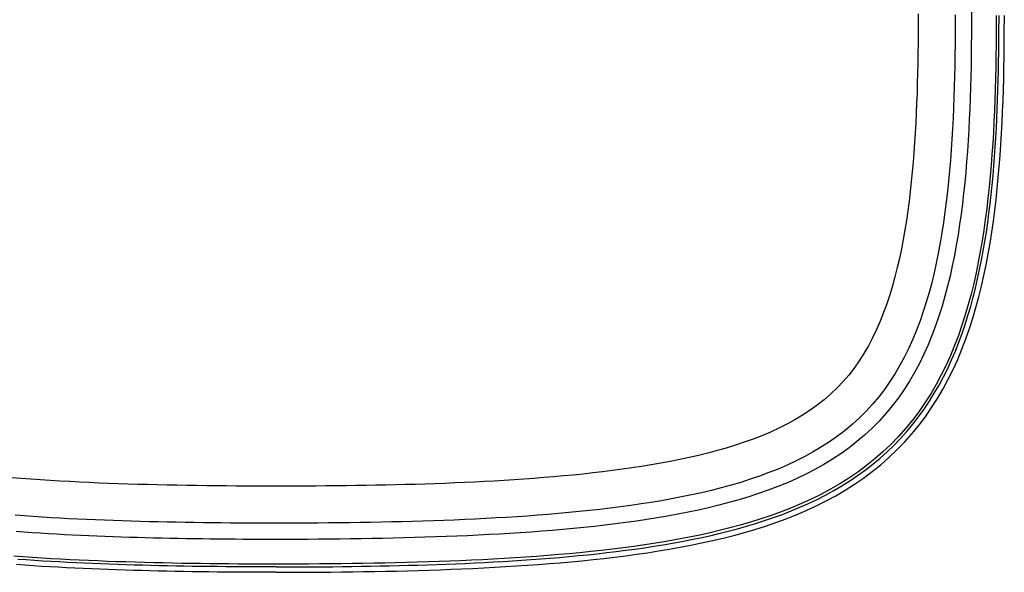
# Model space of a CAD drawing. Extents: x 1089 to 2289, y 543 to 1153.
# Drawn here: x 1635 to 1643, y 709 to 714 of the extents above; entities that cross this region are included whole.
import ezdxf

# ---------------------------------------------------------------- set-up
doc = ezdxf.new("R2010")
doc.units = 0
doc.layers.get('0').update_dxf_attribs({"linetype": 'CONTINUOUS'})

msp = doc.modelspace()

# ---------------------------------------------------------------- linework, layer by layer
at = {"linetype": 'CONTINUOUS'}
for p, q in [((1642.9682, 714.0216), (1642.9684, 713.921)), ((1642.5368, 714.0012), (1642.5369, 713.921)), ((1642.8368, 713.9944), (1642.8369, 713.921)), ((1643.1682, 713.9885), (1643.1684, 713.921)), ((1643.1911, 713.9887), (1643.1911, 713.921)), ((1643.2346, 713.9891), (1643.2348, 713.921)), ((1642.5369, 713.921), (1642.5368, 713.8407)), ((1642.8369, 713.921), (1642.8368, 713.8363)), ((1642.9684, 713.921), (1642.9682, 713.8351)), ((1643.1684, 713.921), (1643.1682, 713.8331)), ((1643.191, 713.8443), (1643.1911, 713.921)), ((1643.2346, 713.8323), (1643.2348, 713.921)), ((1642.5368, 713.8407), (1642.5363, 713.7604)), ((1642.8368, 713.8363), (1642.8362, 713.7516)), ((1642.9682, 713.8351), (1642.9677, 713.7492)), ((1643.1682, 713.8331), (1643.1676, 713.7451)), ((1643.1906, 713.7676), (1643.191, 713.8443)), ((1643.234, 713.7435), (1643.2346, 713.8323)), ((1642.5363, 713.7604), (1642.5354, 713.68)), ((1642.8362, 713.7516), (1642.8352, 713.6668)), ((1642.9677, 713.7492), (1642.9667, 713.6633)), ((1643.1676, 713.7451), (1643.1666, 713.6571)), ((1643.1898, 713.6908), (1643.1906, 713.7676)), ((1643.233, 713.6547), (1643.234, 713.7435)), ((1642.5354, 713.68), (1642.5343, 713.5997)), ((1642.8352, 713.6668), (1642.8339, 713.5819)), ((1642.9667, 713.6633), (1642.9654, 713.5773)), ((1643.1666, 713.6571), (1643.1652, 713.569)), ((1643.1888, 713.614), (1643.1898, 713.6908)), ((1643.2316, 713.5658), (1643.233, 713.6547)), ((1642.5343, 713.5997), (1642.5326, 713.5195)), ((1642.8339, 713.5819), (1642.8322, 713.497)), ((1642.9654, 713.5773), (1642.9635, 713.4913)), ((1643.1652, 713.569), (1643.1633, 713.4808)), ((1643.1874, 713.5372), (1643.1888, 713.614)), ((1643.2297, 713.4769), (1643.2316, 713.5658)), ((1642.5326, 713.5195), (1642.5307, 713.4392)), ((1642.8322, 713.497), (1642.8299, 713.4119)), ((1642.9635, 713.4913), (1642.9613, 713.4053)), ((1643.1633, 713.4808), (1643.161, 713.3927)), ((1643.1856, 713.4604), (1643.1874, 713.5372)), ((1643.2273, 713.388), (1643.2297, 713.4769)), ((1642.5307, 713.4392), (1642.5282, 713.3591)), ((1642.8299, 713.4119), (1642.8272, 713.3269)), ((1642.9613, 713.4053), (1642.9585, 713.3193)), ((1643.161, 713.3927), (1643.158, 713.3044)), ((1643.181, 713.3066), (1643.1835, 713.3835)), ((1643.1835, 713.3835), (1643.1856, 713.4604)), ((1643.2244, 713.299), (1643.2273, 713.388)), ((1642.5282, 713.3591), (1642.5253, 713.279)), ((1642.8272, 713.3269), (1642.8239, 713.2417)), ((1642.9585, 713.3193), (1642.9552, 713.2333)), ((1643.158, 713.3044), (1643.1546, 713.2162)), ((1643.1781, 713.2296), (1643.181, 713.3066)), ((1642.5253, 713.279), (1642.5219, 713.199)), ((1642.8239, 713.2417), (1642.8202, 713.1566)), ((1642.9552, 713.2333), (1642.9514, 713.1474)), ((1643.1747, 713.1527), (1643.1781, 713.2296)), ((1643.2209, 713.21), (1643.2244, 713.299)), ((1642.5219, 713.199), (1642.518, 713.119)), ((1642.8202, 713.1566), (1642.8158, 713.0714)), ((1642.9514, 713.1474), (1642.9469, 713.0614)), ((1643.1546, 713.2162), (1643.1506, 713.1279)), ((1643.1709, 713.0758), (1643.1747, 713.1527)), ((1643.2169, 713.1209), (1643.2209, 713.21)), ((1642.518, 713.119), (1642.5135, 713.0392)), ((1642.8158, 713.0714), (1642.8108, 712.9863)), ((1643.1506, 713.1279), (1643.146, 713.0397)), ((1643.1665, 712.9989), (1643.1709, 713.0758)), ((1643.2122, 713.0319), (1643.2169, 713.1209)), ((1642.5135, 713.0392), (1642.5085, 712.9595)), ((1642.8108, 712.9863), (1642.8051, 712.9012)), ((1642.9469, 713.0614), (1642.9419, 712.9756)), ((1643.146, 713.0397), (1643.1406, 712.9514)), ((1643.1617, 712.9219), (1643.1665, 712.9989)), ((1643.2068, 712.9428), (1643.2122, 713.0319)), ((1642.5085, 712.9595), (1642.5028, 712.8799)), ((1642.9419, 712.9756), (1642.9361, 712.8898)), ((1643.1406, 712.9514), (1643.1347, 712.8632)), ((1643.1563, 712.8451), (1643.1617, 712.9219)), ((1643.2008, 712.8538), (1643.2068, 712.9428)), ((1642.5028, 712.8799), (1642.4965, 712.8004)), ((1642.8051, 712.9012), (1642.7987, 712.8163)), ((1642.9361, 712.8898), (1642.9296, 712.8042)), ((1643.1347, 712.8632), (1643.1279, 712.7751)), ((1643.1504, 712.7682), (1643.1563, 712.8451)), ((1643.1939, 712.7648), (1643.2008, 712.8538)), ((1642.4965, 712.8004), (1642.4895, 712.7211)), ((1642.7987, 712.8163), (1642.7916, 712.7314)), ((1642.9296, 712.8042), (1642.9224, 712.7187)), ((1643.1279, 712.7751), (1643.1204, 712.687)), ((1643.1438, 712.6914), (1643.1504, 712.7682)), ((1643.1862, 712.6759), (1643.1939, 712.7648)), ((1642.4895, 712.7211), (1642.4817, 712.642)), ((1642.7916, 712.7314), (1642.7837, 712.6468)), ((1642.9224, 712.7187), (1642.9145, 712.6334)), ((1643.1204, 712.687), (1643.112, 712.5991)), ((1643.1366, 712.6147), (1643.1438, 712.6914)), ((1643.1777, 712.5871), (1643.1862, 712.6759)), ((1642.4817, 712.642), (1642.4731, 712.5632)), ((1642.7837, 712.6468), (1642.7749, 712.5624)), ((1642.9145, 712.6334), (1642.9056, 712.5482)), ((1643.112, 712.5991), (1643.1027, 712.5112)), ((1643.1287, 712.5381), (1643.1366, 712.6147)), ((1643.1682, 712.4984), (1643.1777, 712.5871)), ((1642.4731, 712.5632), (1642.4637, 712.4846)), ((1642.7749, 712.5624), (1642.7652, 712.4783)), ((1642.9056, 712.5482), (1642.8958, 712.4633)), ((1643.1027, 712.5112), (1643.0924, 712.4236)), ((1643.1201, 712.4615), (1643.1287, 712.5381)), ((1642.4637, 712.4846), (1642.4533, 712.4063)), ((1642.7652, 712.4783), (1642.7545, 712.3945)), ((1642.8958, 712.4633), (1642.885, 712.3786)), ((1643.1107, 712.3851), (1643.1201, 712.4615)), ((1643.1578, 712.4098), (1643.1682, 712.4984)), ((1642.4533, 712.4063), (1642.442, 712.3283)), ((1642.7545, 712.3945), (1642.7428, 712.3111)), ((1642.885, 712.3786), (1642.8732, 712.2943)), ((1643.0924, 712.4236), (1643.0811, 712.3361)), ((1643.1005, 712.3088), (1643.1107, 712.3851)), ((1643.1463, 712.3213), (1643.1578, 712.4098)), ((1642.442, 712.3283), (1642.4297, 712.2508)), ((1642.7428, 712.3111), (1642.7299, 712.2282)), ((1642.8732, 712.2943), (1642.8603, 712.2103)), ((1643.0811, 712.3361), (1643.0686, 712.2489)), ((1643.0894, 712.2327), (1643.1005, 712.3088)), ((1643.1336, 712.2331), (1643.1463, 712.3213)), ((1642.4297, 712.2508), (1642.4163, 712.1737)), ((1642.7299, 712.2282), (1642.716, 712.1458)), ((1642.8603, 712.2103), (1642.8462, 712.1266)), ((1643.0686, 712.2489), (1643.055, 712.1619)), ((1643.0774, 712.1567), (1643.0894, 712.2327)), ((1643.1197, 712.1451), (1643.1336, 712.2331)), ((1642.4163, 712.1737), (1642.4016, 712.0971)), ((1642.716, 712.1458), (1642.7008, 712.0641)), ((1642.8462, 712.1266), (1642.8308, 712.0433)), ((1643.055, 712.1619), (1643.0401, 712.0753)), ((1643.0644, 712.081), (1643.0774, 712.1567)), ((1643.1045, 712.0573), (1643.1197, 712.1451)), ((1642.4016, 712.0971), (1642.3857, 712.0211)), ((1642.7008, 712.0641), (1642.6843, 711.9829)), ((1642.8308, 712.0433), (1642.814, 711.9604)), ((1643.0401, 712.0753), (1643.0239, 711.9889)), ((1643.0504, 712.0054), (1643.0644, 712.081)), ((1643.0879, 711.9698), (1643.1045, 712.0573)), ((1642.3857, 712.0211), (1642.3684, 711.9458)), ((1642.6843, 711.9829), (1642.6665, 711.9025)), ((1642.814, 711.9604), (1642.7957, 711.8779)), ((1643.0239, 711.9889), (1643.0062, 711.9029)), ((1643.0353, 711.9301), (1643.0504, 712.0054)), ((1643.0698, 711.8826), (1643.0879, 711.9698)), ((1642.3497, 711.8711), (1642.3294, 711.7972)), ((1642.3684, 711.9458), (1642.3497, 711.8711)), ((1642.6665, 711.9025), (1642.6471, 711.8229)), ((1642.7957, 711.8779), (1642.7759, 711.7959)), ((1643.0062, 711.9029), (1642.9869, 711.8173)), ((1643.0191, 711.8551), (1643.0353, 711.9301)), ((1643.0501, 711.7958), (1643.0698, 711.8826)), ((1642.3294, 711.7972), (1642.3075, 711.7242)), ((1642.6471, 711.8229), (1642.6261, 711.7441)), ((1642.7759, 711.7959), (1642.7544, 711.7145)), ((1642.9869, 711.8173), (1642.966, 711.7321)), ((1643.0015, 711.7803), (1643.0191, 711.8551)), ((1643.0288, 711.7093), (1643.0501, 711.7958)), ((1642.3075, 711.7242), (1642.2837, 711.6521)), ((1642.6261, 711.7441), (1642.6035, 711.6663)), ((1642.7544, 711.7145), (1642.7311, 711.6337)), ((1642.966, 711.7321), (1642.9433, 711.6475)), ((1642.9828, 711.7059), (1643.0015, 711.7803)), ((1643.0055, 711.6232), (1643.0288, 711.7093)), ((1642.2837, 711.6521), (1642.2581, 711.5813)), ((1642.6035, 711.6663), (1642.5792, 711.5896)), ((1642.7311, 711.6337), (1642.7059, 711.5537)), ((1642.9433, 711.6475), (1642.9187, 711.5634)), ((1642.9409, 711.5582), (1642.9625, 711.6318)), ((1642.9625, 711.6318), (1642.9828, 711.7059)), ((1642.2581, 711.5813), (1642.2306, 711.5118)), ((1642.5792, 711.5896), (1642.553, 711.5139)), ((1642.7059, 711.5537), (1642.6787, 711.4746)), ((1642.9187, 711.5634), (1642.8922, 711.48)), ((1642.9178, 711.4851), (1642.9409, 711.5582)), ((1642.9803, 711.5377), (1643.0055, 711.6232)), ((1642.2306, 711.5118), (1642.201, 711.4438)), ((1642.553, 711.5139), (1642.5249, 711.4393)), ((1642.6787, 711.4746), (1642.6493, 711.3965)), ((1642.8922, 711.48), (1642.8634, 711.3973)), ((1642.893, 711.4126), (1642.9178, 711.4851)), ((1642.953, 711.4527), (1642.9803, 711.5377)), ((1642.201, 711.4438), (1642.1692, 711.3775)), ((1642.5249, 711.4393), (1642.4947, 711.3661)), ((1642.6493, 711.3965), (1642.6178, 711.3196)), ((1642.8634, 711.3973), (1642.8324, 711.3156)), ((1642.8666, 711.3408), (1642.893, 711.4126)), ((1642.9235, 711.3685), (1642.953, 711.4527)), ((1642.1352, 711.313), (1642.0989, 711.2504)), ((1642.1692, 711.3775), (1642.1352, 711.313)), ((1642.4947, 711.3661), (1642.4622, 711.2942)), ((1642.6178, 711.3196), (1642.5839, 711.244)), ((1642.8324, 711.3156), (1642.799, 711.2347)), ((1642.8384, 711.2697), (1642.8666, 711.3408)), ((1642.8917, 711.2852), (1642.9235, 711.3685)), ((1642.0989, 711.2504), (1642.0602, 711.19)), ((1642.4622, 711.2942), (1642.4275, 711.2238)), ((1642.5839, 711.244), (1642.5477, 711.1699)), ((1642.799, 711.2347), (1642.7631, 711.1551)), ((1642.8084, 711.1994), (1642.8384, 711.2697)), ((1642.8575, 711.2028), (1642.8917, 711.2852)), ((1642.0602, 711.19), (1642.0191, 711.1318)), ((1642.3905, 711.155), (1642.3511, 711.088)), ((1642.4275, 711.2238), (1642.3905, 711.155)), ((1642.5477, 711.1699), (1642.5089, 711.0973)), ((1642.7631, 711.1551), (1642.7246, 711.0766)), ((1642.7764, 711.1299), (1642.8084, 711.1994)), ((1642.8208, 711.1217), (1642.8575, 711.2028)), ((1641.9755, 711.0758), (1641.9295, 711.0222)), ((1642.0191, 711.1318), (1641.9755, 711.0758)), ((1642.3511, 711.088), (1642.3092, 711.0228)), ((1642.5089, 711.0973), (1642.4677, 711.0265)), ((1642.7246, 711.0766), (1642.6834, 710.9996)), ((1642.7424, 711.0614), (1642.7764, 711.1299)), ((1642.7813, 711.0418), (1642.8208, 711.1217)), ((1641.9295, 711.0222), (1641.8809, 710.971)), ((1642.3092, 711.0228), (1642.2649, 710.9596)), ((1642.4677, 711.0265), (1642.4238, 710.9576)), ((1642.6834, 710.9996), (1642.6395, 710.9242)), ((1642.6682, 710.9277), (1642.7064, 710.994)), ((1642.7064, 710.994), (1642.7424, 711.0614)), ((1642.7392, 710.9633), (1642.7813, 711.0418)), ((1641.8298, 710.9221), (1641.7763, 710.8757)), ((1641.8809, 710.971), (1641.8298, 710.9221)), ((1642.2649, 710.9596), (1642.218, 710.8985)), ((1642.4238, 710.9576), (1642.3773, 710.8906)), ((1642.6395, 710.9242), (1642.5927, 710.8505)), ((1642.628, 710.8627), (1642.6682, 710.9277)), ((1642.6943, 710.8865), (1642.7392, 710.9633)), ((1641.7763, 710.8757), (1641.7204, 710.8316)), ((1642.1685, 710.8396), (1642.1165, 710.783)), ((1642.218, 710.8985), (1642.1685, 710.8396)), ((1642.3773, 710.8906), (1642.328, 710.8257)), ((1642.5927, 710.8505), (1642.5431, 710.7786)), ((1642.5855, 710.7991), (1642.628, 710.8627)), ((1642.6465, 710.8114), (1642.6943, 710.8865)), ((1641.6622, 710.7898), (1641.6018, 710.7503)), ((1641.7204, 710.8316), (1641.6622, 710.7898)), ((1642.1165, 710.783), (1642.0621, 710.7286)), ((1642.276, 710.7629), (1642.2213, 710.7025)), ((1642.328, 710.8257), (1642.276, 710.7629)), ((1642.5431, 710.7786), (1642.4906, 710.7089)), ((1642.5408, 710.737), (1642.5855, 710.7991)), ((1642.5958, 710.7383), (1642.6465, 710.8114)), ((1641.4751, 710.6779), (1641.4091, 710.6448)), ((1641.5394, 710.713), (1641.4751, 710.6779)), ((1641.6018, 710.7503), (1641.5394, 710.713)), ((1642.0052, 710.6767), (1641.9461, 710.6271)), ((1642.0621, 710.7286), (1642.0052, 710.6767)), ((1642.2213, 710.7025), (1642.1641, 710.6444)), ((1642.4906, 710.7089), (1642.4352, 710.6414)), ((1642.445, 710.6178), (1642.494, 710.6765)), ((1642.494, 710.6765), (1642.5408, 710.737)), ((1642.5423, 710.6672), (1642.5958, 710.7383)), ((1641.3415, 710.6137), (1641.2724, 710.5845)), ((1641.4091, 710.6448), (1641.3415, 710.6137)), ((1641.9461, 710.6271), (1641.8847, 710.5799)), ((1642.1641, 710.6444), (1642.1045, 710.589)), ((1642.4352, 710.6414), (1642.377, 710.5763)), ((1642.3939, 710.5608), (1642.445, 710.6178)), ((1642.4269, 710.5322), (1642.486, 710.5985)), ((1642.486, 710.5985), (1642.5423, 710.6672)), ((1641.1305, 710.5314), (1641.0581, 710.5072)), ((1641.202, 710.5571), (1641.1305, 710.5314)), ((1641.2724, 710.5845), (1641.202, 710.5571)), ((1641.8212, 710.5352), (1641.7557, 710.4928)), ((1641.8847, 710.5799), (1641.8212, 710.5352)), ((1642.0425, 710.5361), (1641.9784, 710.4858)), ((1642.1045, 710.589), (1642.0425, 710.5361)), ((1642.3162, 710.5136), (1642.2528, 710.4536)), ((1642.377, 710.5763), (1642.3162, 710.5136)), ((1642.3408, 710.5058), (1642.3939, 710.5608)), ((1642.3652, 710.4685), (1642.4269, 710.5322)), ((1640.8358, 710.4436), (1640.7604, 710.4249)), ((1640.9106, 710.4634), (1640.8358, 710.4436)), ((1640.9847, 710.4846), (1640.9106, 710.4634)), ((1641.0581, 710.5072), (1640.9847, 710.4846)), ((1641.6885, 710.4527), (1641.6196, 710.415)), ((1641.7557, 710.4928), (1641.6885, 710.4527)), ((1641.9121, 710.4381), (1641.8439, 710.3929)), ((1641.9784, 710.4858), (1641.9121, 710.4381)), ((1642.2528, 710.4536), (1642.187, 710.3962)), ((1642.2288, 710.4017), (1642.2858, 710.4527)), ((1642.2858, 710.4527), (1642.3408, 710.5058)), ((1642.301, 710.4074), (1642.3652, 710.4685)), ((1640.4538, 710.3613), (1640.3762, 710.3478)), ((1640.5311, 710.3757), (1640.4538, 710.3613)), ((1640.6079, 710.3911), (1640.5311, 710.3757)), ((1640.6844, 710.4075), (1640.6079, 710.3911)), ((1640.7604, 710.4249), (1640.6844, 710.4075)), ((1641.5492, 710.3794), (1641.4773, 710.3459)), ((1641.6196, 710.415), (1641.5492, 710.3794)), ((1641.8439, 710.3929), (1641.7739, 710.3502)), ((1642.187, 710.3962), (1642.1189, 710.3416)), ((1642.1702, 710.3528), (1642.2288, 710.4017)), ((1642.2343, 710.3491), (1642.301, 710.4074)), ((1639.8255, 710.2738), (1639.7461, 710.2657)), ((1639.9049, 710.2825), (1639.8255, 710.2738)), ((1639.984, 710.2917), (1639.9049, 710.2825)), ((1640.063, 710.3015), (1639.984, 710.2917)), ((1640.1416, 710.312), (1640.063, 710.3015)), ((1640.2201, 710.3232), (1640.1416, 710.312)), ((1640.2983, 710.3351), (1640.2201, 710.3232)), ((1640.3762, 710.3478), (1640.2983, 710.3351)), ((1641.33, 710.2848), (1641.2546, 710.257)), ((1641.4042, 710.3144), (1641.33, 710.2848)), ((1641.4773, 710.3459), (1641.4042, 710.3144)), ((1641.7024, 710.31), (1641.6292, 710.2722)), ((1641.7739, 710.3502), (1641.7024, 710.31)), ((1642.0487, 710.2897), (1641.9765, 710.2405)), ((1642.0479, 710.2612), (1642.1098, 710.306)), ((1642.1189, 710.3416), (1642.0487, 710.2897)), ((1642.0944, 710.2406), (1642.1654, 710.2934)), ((1642.1098, 710.306), (1642.1702, 710.3528)), ((1642.1654, 710.2934), (1642.2343, 710.3491)), ((1635.2766, 710.2365), (1635.1978, 710.2425)), ((1635.3555, 710.2309), (1635.2766, 710.2365)), ((1635.4343, 710.2256), (1635.3555, 710.2309)), ((1635.513, 710.2207), (1635.4343, 710.2256)), ((1635.5917, 710.2161), (1635.513, 710.2207)), ((1635.6704, 710.2119), (1635.5917, 710.2161)), ((1635.749, 710.208), (1635.6704, 710.2119)), ((1635.8277, 710.2043), (1635.749, 710.208)), ((1635.9063, 710.201), (1635.8277, 710.2043)), ((1635.9849, 710.1978), (1635.9063, 710.201)), ((1636.0637, 710.195), (1635.9849, 710.1978)), ((1636.1424, 710.1923), (1636.0637, 710.195)), ((1638.6268, 710.1953), (1638.5468, 710.1926)), ((1638.7068, 710.1982), (1638.6268, 710.1953)), ((1638.7868, 710.2014), (1638.7068, 710.1982)), ((1638.8668, 710.2049), (1638.7868, 710.2014)), ((1638.9469, 710.2087), (1638.8668, 710.2049)), ((1639.0269, 710.2127), (1638.9469, 710.2087)), ((1639.1069, 710.2171), (1639.0269, 710.2127)), ((1639.1869, 710.2218), (1639.1069, 710.2171)), ((1639.2669, 710.2269), (1639.1869, 710.2218)), ((1639.3469, 710.2323), (1639.2669, 710.2269)), ((1639.4268, 710.2381), (1639.3469, 710.2323)), ((1639.5067, 710.2443), (1639.4268, 710.2381)), ((1639.5866, 710.251), (1639.5067, 710.2443)), ((1639.6663, 710.2581), (1639.5866, 710.251)), ((1639.7461, 710.2657), (1639.6663, 710.2581)), ((1641.101, 710.2064), (1641.0229, 710.1834)), ((1641.1783, 710.2309), (1641.101, 710.2064)), ((1641.2546, 710.257), (1641.1783, 710.2309)), ((1641.4791, 710.2032), (1641.4023, 710.1718)), ((1641.5548, 710.2366), (1641.4791, 710.2032)), ((1641.6292, 710.2722), (1641.5548, 710.2366)), ((1641.9025, 710.1941), (1641.827, 710.1503)), ((1641.9765, 710.2405), (1641.9025, 710.1941)), ((1641.9199, 710.178), (1641.9846, 710.2186)), ((1641.9846, 710.2186), (1642.0479, 710.2612)), ((1642.0213, 710.1905), (1642.0944, 710.2406)), ((1636.2213, 710.1899), (1636.1424, 710.1923)), ((1636.3003, 710.1877), (1636.2213, 710.1899)), ((1636.3794, 710.1857), (1636.3003, 710.1877)), ((1636.4586, 710.1839), (1636.3794, 710.1857)), ((1636.5379, 710.1823), (1636.4586, 710.1839)), ((1636.6175, 710.1809), (1636.5379, 710.1823)), ((1636.6972, 710.1796), (1636.6175, 710.1809)), ((1636.7771, 710.1786), (1636.6972, 710.1796)), ((1636.8571, 710.1776), (1636.7771, 710.1786)), ((1636.9375, 710.1769), (1636.8571, 710.1776)), ((1637.0178, 710.1762), (1636.9375, 710.1769)), ((1637.0985, 710.1758), (1637.0178, 710.1762)), ((1637.1792, 710.1754), (1637.0985, 710.1758)), ((1637.2601, 710.1752), (1637.1792, 710.1754)), ((1637.3411, 710.1752), (1637.2601, 710.1752)), ((1637.4218, 710.1752), (1637.3411, 710.1752)), ((1637.5026, 710.1754), (1637.4218, 710.1752)), ((1637.5833, 710.1758), (1637.5026, 710.1754)), ((1637.6639, 710.1762), (1637.5833, 710.1758)), ((1637.7445, 710.1769), (1637.6639, 710.1762)), ((1637.8249, 710.1776), (1637.7445, 710.1769)), ((1637.9054, 710.1786), (1637.8249, 710.1776)), ((1637.9857, 710.1797), (1637.9054, 710.1786)), ((1638.066, 710.1809), (1637.9857, 710.1797)), ((1638.1463, 710.1824), (1638.066, 710.1809)), ((1638.2265, 710.184), (1638.1463, 710.1824)), ((1638.3066, 710.1858), (1638.2265, 710.184)), ((1638.3867, 710.1879), (1638.3066, 710.1858)), ((1638.4668, 710.1901), (1638.3867, 710.1879)), ((1638.5468, 710.1926), (1638.4668, 710.1901)), ((1640.7844, 710.1225), (1640.7038, 710.1047)), ((1640.8645, 710.1415), (1640.7844, 710.1225)), ((1640.9441, 710.1618), (1640.8645, 710.1415)), ((1641.0229, 710.1834), (1640.9441, 710.1618)), ((1641.2458, 710.1147), (1641.1663, 710.0889)), ((1641.3245, 710.1424), (1641.2458, 710.1147)), ((1641.4023, 710.1718), (1641.3245, 710.1424)), ((1641.827, 710.1503), (1641.75, 710.1091)), ((1641.787, 710.1028), (1641.854, 710.1394)), ((1641.854, 710.1394), (1641.9199, 710.178)), ((1641.87, 710.0983), (1641.9465, 710.1431)), ((1641.9465, 710.1431), (1642.0213, 710.1905)), ((1640.3771, 710.0439), (1640.2946, 710.031)), ((1640.4594, 710.0577), (1640.3771, 710.0439)), ((1640.5413, 710.0724), (1640.4594, 710.0577)), ((1640.6228, 710.088), (1640.5413, 710.0724)), ((1640.7038, 710.1047), (1640.6228, 710.088)), ((1641.0052, 710.0419), (1640.9237, 710.0206)), ((1641.0861, 710.0646), (1641.0052, 710.0419)), ((1641.1663, 710.0889), (1641.0861, 710.0646)), ((1641.5802, 710.0042), (1641.65, 710.0352)), ((1641.6717, 710.0705), (1641.5921, 710.0342)), ((1641.65, 710.0352), (1641.719, 710.0681)), ((1641.75, 710.1091), (1641.6717, 710.0705)), ((1641.7127, 710.0165), (1641.792, 710.0561)), ((1641.719, 710.0681), (1641.787, 710.1028)), ((1641.792, 710.0561), (1641.87, 710.0983)), ((1639.7113, 709.961), (1639.6273, 709.9534)), ((1639.7951, 709.9691), (1639.7113, 709.961)), ((1639.8787, 709.9778), (1639.7951, 709.9691)), ((1639.9622, 709.9871), (1639.8787, 709.9778)), ((1640.0456, 709.997), (1639.9622, 709.9871)), ((1640.1288, 710.0076), (1640.0456, 709.997)), ((1640.2118, 710.019), (1640.1288, 710.0076)), ((1640.2946, 710.031), (1640.2118, 710.019)), ((1640.6762, 709.9645), (1640.5929, 709.9482)), ((1640.7592, 709.982), (1640.6762, 709.9645)), ((1640.8417, 710.0007), (1640.7592, 709.982)), ((1640.9237, 710.0206), (1640.8417, 710.0007)), ((1641.4301, 709.9682), (1641.3478, 709.9383)), ((1641.5116, 710.0001), (1641.4301, 709.9682)), ((1641.4384, 709.947), (1641.5097, 709.9748)), ((1641.5097, 709.9748), (1641.5802, 710.0042)), ((1641.5921, 710.0342), (1641.5116, 710.0001)), ((1641.5505, 709.9443), (1641.6321, 709.9792)), ((1641.6321, 709.9792), (1641.7127, 710.0165)), ((1635.3028, 709.9339), (1635.2305, 709.9392)), ((1635.375, 709.9289), (1635.3028, 709.9339)), ((1635.4472, 709.9242), (1635.375, 709.9289)), ((1635.5193, 709.9198), (1635.4472, 709.9242)), ((1635.5915, 709.9158), (1635.5193, 709.9198)), ((1635.6635, 709.9119), (1635.5915, 709.9158)), ((1635.7356, 709.9083), (1635.6635, 709.9119)), ((1635.8076, 709.905), (1635.7356, 709.9083)), ((1635.8798, 709.9018), (1635.8076, 709.905)), ((1635.9519, 709.8989), (1635.8798, 709.9018)), ((1636.024, 709.8962), (1635.9519, 709.8989)), ((1636.0962, 709.8937), (1636.024, 709.8962)), ((1636.1684, 709.8914), (1636.0962, 709.8937)), ((1636.2407, 709.8893), (1636.1684, 709.8914)), ((1636.3131, 709.8873), (1636.2407, 709.8893)), ((1636.3856, 709.8855), (1636.3131, 709.8873)), ((1636.4583, 709.8839), (1636.3856, 709.8855)), ((1636.531, 709.8824), (1636.4583, 709.8839)), ((1636.6039, 709.8811), (1636.531, 709.8824)), ((1636.677, 709.88), (1636.6039, 709.8811)), ((1636.7501, 709.8789), (1636.677, 709.88)), ((1636.8235, 709.878), (1636.7501, 709.8789)), ((1636.897, 709.8773), (1636.8235, 709.878)), ((1636.9707, 709.8766), (1636.897, 709.8773)), ((1637.0445, 709.8761), (1636.9707, 709.8766)), ((1637.1184, 709.8757), (1637.0445, 709.8761)), ((1637.1925, 709.8754), (1637.1184, 709.8757)), ((1637.2667, 709.8753), (1637.1925, 709.8754)), ((1637.5111, 709.8755), (1637.4261, 709.8753)), ((1637.5961, 709.8759), (1637.5111, 709.8755)), ((1637.6811, 709.8764), (1637.5961, 709.8759)), ((1637.766, 709.8771), (1637.6811, 709.8764)), ((1637.8509, 709.8779), (1637.766, 709.8771)), ((1637.9358, 709.879), (1637.8509, 709.8779)), ((1638.0206, 709.8802), (1637.9358, 709.879)), ((1638.1054, 709.8816), (1638.0206, 709.8802)), ((1638.1903, 709.8832), (1638.1054, 709.8816)), ((1638.275, 709.8851), (1638.1903, 709.8832)), ((1638.3598, 709.8871), (1638.275, 709.8851)), ((1638.4445, 709.8894), (1638.3598, 709.8871)), ((1638.5293, 709.8919), (1638.4445, 709.8894)), ((1638.614, 709.8947), (1638.5293, 709.8919)), ((1638.6986, 709.8978), (1638.614, 709.8947)), ((1638.7833, 709.9011), (1638.6986, 709.8978)), ((1638.868, 709.9047), (1638.7833, 709.9011)), ((1638.9526, 709.9086), (1638.868, 709.9047)), ((1639.0372, 709.9129), (1638.9526, 709.9086)), ((1639.1217, 709.9175), (1639.0372, 709.9129)), ((1639.2062, 709.9225), (1639.1217, 709.9175)), ((1639.2906, 709.9278), (1639.2062, 709.9225)), ((1639.375, 709.9336), (1639.2906, 709.9278)), ((1639.4592, 709.9397), (1639.375, 709.9336)), ((1639.5433, 709.9463), (1639.4592, 709.9397)), ((1639.6273, 709.9534), (1639.5433, 709.9463)), ((1640.1722, 709.8807), (1640.0874, 709.8697)), ((1640.2568, 709.8925), (1640.1722, 709.8807)), ((1640.3412, 709.9051), (1640.2568, 709.8925)), ((1640.4254, 709.9185), (1640.3412, 709.9051)), ((1640.5093, 709.9328), (1640.4254, 709.9185)), ((1640.5929, 709.9482), (1640.5093, 709.9328)), ((1641.1814, 709.8842), (1641.0973, 709.8598)), ((1641.2649, 709.9104), (1641.1814, 709.8842)), ((1641.2213, 709.8727), (1641.2942, 709.8961)), ((1641.3478, 709.9383), (1641.2649, 709.9104)), ((1641.2942, 709.8961), (1641.3666, 709.9208)), ((1641.3007, 709.8523), (1641.3847, 709.881)), ((1641.3666, 709.9208), (1641.4384, 709.947)), ((1641.3847, 709.881), (1641.468, 709.9116)), ((1641.468, 709.9116), (1641.5505, 709.9443)), ((1635.3018, 709.8021), (1635.2364, 709.8069)), ((1635.3671, 709.7977), (1635.3018, 709.8021)), ((1635.4325, 709.7934), (1635.3671, 709.7977)), ((1637.3411, 709.8752), (1637.2667, 709.8753)), ((1637.4261, 709.8753), (1637.3411, 709.8752)), ((1639.3191, 709.7979), (1639.2334, 709.7924)), ((1639.4048, 709.8039), (1639.3191, 709.7979)), ((1639.4905, 709.8102), (1639.4048, 709.8039)), ((1639.5761, 709.8171), (1639.4905, 709.8102)), ((1639.6615, 709.8245), (1639.5761, 709.8171)), ((1639.7469, 709.8323), (1639.6615, 709.8245)), ((1639.8322, 709.8407), (1639.7469, 709.8323)), ((1639.9174, 709.8498), (1639.8322, 709.8407)), ((1640.0025, 709.8594), (1639.9174, 709.8498)), ((1640.0874, 709.8697), (1640.0025, 709.8594)), ((1640.8426, 709.7956), (1640.7569, 709.777)), ((1640.9279, 709.8156), (1640.8426, 709.7956)), ((1640.9253, 709.7917), (1640.9998, 709.8102)), ((1641.0128, 709.837), (1640.9279, 709.8156)), ((1640.9998, 709.8102), (1641.0741, 709.8299)), ((1641.0973, 709.8598), (1641.0128, 709.837)), ((1641.0449, 709.7768), (1641.1307, 709.8003)), ((1641.0741, 709.8299), (1641.1479, 709.8507)), ((1641.1307, 709.8003), (1641.216, 709.8254)), ((1641.1479, 709.8507), (1641.2213, 709.8727)), ((1641.216, 709.8254), (1641.3007, 709.8523)), ((1635.4979, 709.7894), (1635.4325, 709.7934)), ((1635.5633, 709.7857), (1635.4979, 709.7894)), ((1635.6287, 709.7821), (1635.5633, 709.7857)), ((1635.6942, 709.7788), (1635.6287, 709.7821)), ((1635.7596, 709.7756), (1635.6942, 709.7788)), ((1635.8251, 709.7726), (1635.7596, 709.7756)), ((1635.8906, 709.7699), (1635.8251, 709.7726)), ((1635.9561, 709.7672), (1635.8906, 709.7699)), ((1636.0216, 709.7648), (1635.9561, 709.7672)), ((1636.0872, 709.7625), (1636.0216, 709.7648)), ((1636.1527, 709.7604), (1636.0872, 709.7625)), ((1636.2184, 709.7584), (1636.1527, 709.7604)), ((1636.284, 709.7566), (1636.2184, 709.7584)), ((1636.3498, 709.7549), (1636.284, 709.7566)), ((1636.4155, 709.7534), (1636.3498, 709.7549)), ((1636.4813, 709.752), (1636.4155, 709.7534)), ((1636.5471, 709.7507), (1636.4813, 709.752)), ((1636.613, 709.7495), (1636.5471, 709.7507)), ((1636.6789, 709.7484), (1636.613, 709.7495)), ((1636.7449, 709.7475), (1636.6789, 709.7484)), ((1636.8109, 709.7467), (1636.7449, 709.7475)), ((1636.877, 709.746), (1636.8109, 709.7467)), ((1636.9432, 709.7453), (1636.877, 709.746)), ((1637.0094, 709.7448), (1636.9432, 709.7453)), ((1637.0756, 709.7444), (1637.0094, 709.7448)), ((1637.1419, 709.7441), (1637.0756, 709.7444)), ((1637.2083, 709.7439), (1637.1419, 709.7441)), ((1637.2747, 709.7438), (1637.2083, 709.7439)), ((1637.3411, 709.7437), (1637.2747, 709.7438)), ((1637.4272, 709.7438), (1637.3411, 709.7437)), ((1637.5133, 709.744), (1637.4272, 709.7438)), ((1637.5994, 709.7444), (1637.5133, 709.744)), ((1637.6855, 709.7449), (1637.5994, 709.7444)), ((1637.7716, 709.7456), (1637.6855, 709.7449)), ((1637.8576, 709.7465), (1637.7716, 709.7456)), ((1637.9437, 709.7476), (1637.8576, 709.7465)), ((1638.0297, 709.7489), (1637.9437, 709.7476)), ((1638.1158, 709.7503), (1638.0297, 709.7489)), ((1638.2019, 709.752), (1638.1158, 709.7503)), ((1638.2879, 709.7539), (1638.2019, 709.752)), ((1638.3739, 709.756), (1638.2879, 709.7539)), ((1638.46, 709.7583), (1638.3739, 709.756)), ((1638.546, 709.7609), (1638.46, 709.7583)), ((1638.632, 709.7638), (1638.546, 709.7609)), ((1638.718, 709.7669), (1638.632, 709.7638)), ((1638.8039, 709.7704), (1638.718, 709.7669)), ((1638.8899, 709.7741), (1638.8039, 709.7704)), ((1638.9758, 709.7782), (1638.8899, 709.7741)), ((1639.0617, 709.7825), (1638.9758, 709.7782)), ((1639.1475, 709.7873), (1639.0617, 709.7825)), ((1639.2334, 709.7924), (1639.1475, 709.7873)), ((1640.4981, 709.7279), (1640.4113, 709.7136)), ((1640.5846, 709.7432), (1640.4981, 709.7279)), ((1640.549, 709.7137), (1640.6246, 709.7275)), ((1640.6709, 709.7595), (1640.5846, 709.7432)), ((1640.6246, 709.7275), (1640.7001, 709.7422)), ((1640.7569, 709.777), (1640.6709, 709.7595)), ((1640.7001, 709.7422), (1640.7754, 709.7577)), ((1640.7754, 709.7577), (1640.8505, 709.7742)), ((1640.7849, 709.7152), (1640.8719, 709.7343)), ((1640.8505, 709.7742), (1640.9253, 709.7917)), ((1640.8719, 709.7343), (1640.9586, 709.7549)), ((1640.9586, 709.7549), (1641.0449, 709.7768)), ((1639.8004, 709.6366), (1639.7127, 709.6283)), ((1639.8879, 709.6455), (1639.8004, 709.6366)), ((1639.9754, 709.655), (1639.8879, 709.6455)), ((1639.9406, 709.6282), (1640.0169, 709.6368)), ((1640.0628, 709.6652), (1639.9754, 709.655)), ((1640.0169, 709.6368), (1640.0931, 709.646)), ((1640.1501, 709.6761), (1640.0628, 709.6652)), ((1640.0931, 709.646), (1640.1693, 709.6557)), ((1640.2373, 709.6878), (1640.1501, 709.6761)), ((1640.1693, 709.6557), (1640.2453, 709.666)), ((1640.3244, 709.7003), (1640.2373, 709.6878)), ((1640.2453, 709.666), (1640.3214, 709.6769)), ((1640.2587, 709.6238), (1640.3467, 709.6365)), ((1640.3214, 709.6769), (1640.3973, 709.6884)), ((1640.4113, 709.7136), (1640.3244, 709.7003)), ((1640.3467, 709.6365), (1640.4347, 709.6502)), ((1640.3973, 709.6884), (1640.4732, 709.7007)), ((1640.4347, 709.6502), (1640.5225, 709.6648)), ((1640.4732, 709.7007), (1640.549, 709.7137)), ((1640.5225, 709.6648), (1640.6101, 709.6805)), ((1640.6101, 709.6805), (1640.6977, 709.6972)), ((1640.6977, 709.6972), (1640.7849, 709.7152)), ((1635.2939, 709.6022), (1635.2182, 709.6077)), ((1635.3185, 709.5777), (1635.2513, 709.5824)), ((1635.3697, 709.5971), (1635.2939, 709.6022)), ((1635.3857, 709.5732), (1635.3185, 709.5777)), ((1635.4453, 709.5923), (1635.3697, 709.5971)), ((1635.4529, 709.569), (1635.3857, 709.5732)), ((1635.521, 709.5878), (1635.4453, 709.5923)), ((1635.5201, 709.565), (1635.4529, 709.569)), ((1635.5872, 709.5612), (1635.5201, 709.565)), ((1635.5966, 709.5835), (1635.521, 709.5878)), ((1635.6544, 709.5577), (1635.5872, 709.5612)), ((1635.6722, 709.5796), (1635.5966, 709.5835)), ((1635.7216, 709.5544), (1635.6544, 709.5577)), ((1635.7478, 709.5759), (1635.6722, 709.5796)), ((1635.8233, 709.5725), (1635.7478, 709.5759)), ((1635.8988, 709.5693), (1635.8233, 709.5725)), ((1635.9743, 709.5664), (1635.8988, 709.5693)), ((1636.0498, 709.5637), (1635.9743, 709.5664)), ((1636.1252, 709.5612), (1636.0498, 709.5637)), ((1636.2007, 709.5588), (1636.1252, 709.5612)), ((1636.2762, 709.5567), (1636.2007, 709.5588)), ((1636.3517, 709.5548), (1636.2762, 709.5567)), ((1638.4834, 709.5589), (1638.3955, 709.5565)), ((1638.5712, 709.5617), (1638.4834, 709.5589)), ((1638.6591, 709.5647), (1638.5712, 709.5617)), ((1638.7469, 709.5679), (1638.6591, 709.5647)), ((1638.8348, 709.5715), (1638.7469, 709.5679)), ((1638.9226, 709.5754), (1638.8348, 709.5715)), ((1639.0105, 709.5796), (1638.9226, 709.5754)), ((1638.9473, 709.5537), (1639.0238, 709.5575)), ((1639.0984, 709.5842), (1639.0105, 709.5796)), ((1639.0238, 709.5575), (1639.1001, 709.5615)), ((1639.1862, 709.5892), (1639.0984, 709.5842)), ((1639.1001, 709.5615), (1639.1765, 709.5658)), ((1639.1765, 709.5658), (1639.253, 709.5704)), ((1639.274, 709.5946), (1639.1862, 709.5892)), ((1639.253, 709.5704), (1639.3294, 709.5754)), ((1639.3618, 709.6004), (1639.274, 709.5946)), ((1639.3294, 709.5754), (1639.4058, 709.5806)), ((1639.4496, 709.6066), (1639.3618, 709.6004)), ((1639.4058, 709.5806), (1639.4823, 709.5862)), ((1639.5373, 709.6133), (1639.4496, 709.6066)), ((1639.4823, 709.5862), (1639.5587, 709.5922)), ((1639.6251, 709.6205), (1639.5373, 709.6133)), ((1639.5587, 709.5922), (1639.6352, 709.5985)), ((1639.7127, 709.6283), (1639.6251, 709.6205)), ((1639.6352, 709.5985), (1639.7116, 709.6053)), ((1639.6407, 709.5552), (1639.7291, 709.5631)), ((1639.7116, 709.6053), (1639.788, 709.6125)), ((1639.7291, 709.5631), (1639.8175, 709.5716)), ((1639.788, 709.6125), (1639.8643, 709.6201)), ((1639.8175, 709.5716), (1639.9059, 709.5806)), ((1639.8643, 709.6201), (1639.9406, 709.6282)), ((1639.9059, 709.5806), (1639.9942, 709.5903)), ((1639.9942, 709.5903), (1640.0825, 709.6007)), ((1640.0825, 709.6007), (1640.1706, 709.6118)), ((1640.1706, 709.6118), (1640.2587, 709.6238)), ((1635.3073, 709.5347), (1635.2397, 709.5395)), ((1635.375, 709.5302), (1635.3073, 709.5347)), ((1635.4425, 709.5259), (1635.375, 709.5302)), ((1635.5101, 709.5219), (1635.4425, 709.5259)), ((1635.5777, 709.5181), (1635.5101, 709.5219)), ((1635.6452, 709.5145), (1635.5777, 709.5181)), ((1635.7128, 709.5111), (1635.6452, 709.5145)), ((1635.7803, 709.508), (1635.7128, 709.5111)), ((1635.7888, 709.5513), (1635.7216, 709.5544)), ((1635.8479, 709.505), (1635.7803, 709.508)), ((1635.856, 709.5483), (1635.7888, 709.5513)), ((1635.9154, 709.5022), (1635.8479, 709.505)), ((1635.9231, 709.5456), (1635.856, 709.5483)), ((1635.983, 709.4996), (1635.9154, 709.5022)), ((1635.9903, 709.543), (1635.9231, 709.5456)), ((1636.0506, 709.4972), (1635.983, 709.4996)), ((1636.0575, 709.5406), (1635.9903, 709.543)), ((1636.1182, 709.495), (1636.0506, 709.4972)), ((1636.1248, 709.5384), (1636.0575, 709.5406)), ((1636.1858, 709.4929), (1636.1182, 709.495)), ((1636.192, 709.5363), (1636.1248, 709.5384)), ((1636.2534, 709.491), (1636.1858, 709.4929)), ((1636.2592, 709.5344), (1636.192, 709.5363)), ((1636.3211, 709.4892), (1636.2534, 709.491)), ((1636.3266, 709.5327), (1636.2592, 709.5344)), ((1636.3888, 709.4875), (1636.3211, 709.4892)), ((1636.3939, 709.5311), (1636.3266, 709.5327)), ((1636.4273, 709.553), (1636.3517, 709.5548)), ((1636.4566, 709.486), (1636.3888, 709.4875)), ((1636.4613, 709.5296), (1636.3939, 709.5311)), ((1636.503, 709.5515), (1636.4273, 709.553)), ((1636.5243, 709.4847), (1636.4566, 709.486)), ((1636.5287, 709.5282), (1636.4613, 709.5296)), ((1636.5786, 709.5501), (1636.503, 709.5515)), ((1636.5921, 709.4834), (1636.5243, 709.4847)), ((1636.5962, 709.527), (1636.5287, 709.5282)), ((1636.6544, 709.5488), (1636.5786, 709.5501)), ((1636.66, 709.4823), (1636.5921, 709.4834)), ((1636.6636, 709.5259), (1636.5962, 709.527)), ((1636.7303, 709.5477), (1636.6544, 709.5488)), ((1636.7279, 709.4813), (1636.66, 709.4823)), ((1636.7312, 709.5249), (1636.6636, 709.5259)), ((1636.7959, 709.4805), (1636.7279, 709.4813)), ((1636.8063, 709.5467), (1636.7303, 709.5477)), ((1636.7987, 709.5241), (1636.7312, 709.5249)), ((1636.8639, 709.4797), (1636.7959, 709.4805)), ((1636.8664, 709.5233), (1636.7987, 709.5241)), ((1636.8824, 709.5459), (1636.8063, 709.5467)), ((1636.9319, 709.4791), (1636.8639, 709.4797)), ((1636.934, 709.5227), (1636.8664, 709.5233)), ((1636.9586, 709.5452), (1636.8824, 709.5459)), ((1637, 709.4785), (1636.9319, 709.4791)), ((1637.0018, 709.5221), (1636.934, 709.5227)), ((1637.0349, 709.5447), (1636.9586, 709.5452)), ((1637.0681, 709.4781), (1637, 709.4785)), ((1637.0696, 709.5217), (1637.0018, 709.5221)), ((1637.1113, 709.5443), (1637.0349, 709.5447)), ((1637.1363, 709.4778), (1637.0681, 709.4781)), ((1637.1374, 709.5214), (1637.0696, 709.5217)), ((1637.1878, 709.544), (1637.1113, 709.5443)), ((1637.2046, 709.4775), (1637.1363, 709.4778)), ((1637.2053, 709.5212), (1637.1374, 709.5214)), ((1637.2644, 709.5438), (1637.1878, 709.544)), ((1637.2728, 709.4774), (1637.2046, 709.4775)), ((1637.2732, 709.521), (1637.2053, 709.5212)), ((1637.3411, 709.5437), (1637.2644, 709.5438)), ((1637.3411, 709.4773), (1637.2728, 709.4774)), ((1637.3411, 709.521), (1637.2732, 709.521)), ((1637.429, 709.5438), (1637.3411, 709.5437)), ((1637.3411, 709.521), (1637.4178, 709.521)), ((1637.3411, 709.4773), (1637.4298, 709.4774)), ((1637.4178, 709.521), (1637.4945, 709.5212)), ((1637.5169, 709.5441), (1637.429, 709.5438)), ((1637.4298, 709.4774), (1637.5184, 709.4776)), ((1637.4945, 709.5212), (1637.5711, 709.5215)), ((1637.6048, 709.5445), (1637.5169, 709.5441)), ((1637.5184, 709.4776), (1637.607, 709.478)), ((1637.5711, 709.5215), (1637.6477, 709.5219)), ((1637.6926, 709.545), (1637.6048, 709.5445)), ((1637.607, 709.478), (1637.6956, 709.4786)), ((1637.6477, 709.5219), (1637.7243, 709.5225)), ((1637.7805, 709.5457), (1637.6926, 709.545)), ((1637.6956, 709.4786), (1637.7842, 709.4794)), ((1637.7243, 709.5225), (1637.8009, 709.5232)), ((1637.8684, 709.5467), (1637.7805, 709.5457)), ((1637.7842, 709.4794), (1637.8727, 709.4803)), ((1637.8009, 709.5232), (1637.8775, 709.524)), ((1637.9563, 709.5478), (1637.8684, 709.5467)), ((1637.8727, 709.4803), (1637.9612, 709.4814)), ((1637.8775, 709.524), (1637.954, 709.525)), ((1637.954, 709.525), (1638.0305, 709.5261)), ((1638.0441, 709.5491), (1637.9563, 709.5478)), ((1637.9612, 709.4814), (1638.0497, 709.4827)), ((1638.0305, 709.5261), (1638.107, 709.5274)), ((1638.1319, 709.5506), (1638.0441, 709.5491)), ((1638.0497, 709.4827), (1638.1381, 709.4843)), ((1638.107, 709.5274), (1638.1834, 709.5288)), ((1638.2198, 709.5523), (1638.1319, 709.5506)), ((1638.1381, 709.4843), (1638.2265, 709.486)), ((1638.1834, 709.5288), (1638.2598, 709.5304)), ((1638.3076, 709.5543), (1638.2198, 709.5523)), ((1638.2265, 709.486), (1638.3149, 709.488)), ((1638.2598, 709.5304), (1638.3363, 709.5322)), ((1638.3955, 709.5565), (1638.3076, 709.5543)), ((1638.3149, 709.488), (1638.4033, 709.4903)), ((1638.3363, 709.5322), (1638.4127, 709.5342)), ((1638.4033, 709.4903), (1638.4917, 709.4927)), ((1638.4127, 709.5342), (1638.4891, 709.5363)), ((1638.4891, 709.5363), (1638.5655, 709.5387)), ((1638.4917, 709.4927), (1638.58, 709.4955)), ((1638.5655, 709.5387), (1638.6419, 709.5412)), ((1638.58, 709.4955), (1638.6684, 709.4985)), ((1638.6419, 709.5412), (1638.7182, 709.544)), ((1638.6684, 709.4985), (1638.7567, 709.5018)), ((1638.7182, 709.544), (1638.7946, 709.547)), ((1638.7567, 709.5018), (1638.8451, 709.5055)), ((1638.7946, 709.547), (1638.871, 709.5502)), ((1638.8451, 709.5055), (1638.9334, 709.5094)), ((1638.871, 709.5502), (1638.9473, 709.5537)), ((1638.9334, 709.5094), (1639.0218, 709.5137)), ((1639.0218, 709.5137), (1639.1101, 709.5184)), ((1639.1101, 709.5184), (1639.1985, 709.5234)), ((1639.1985, 709.5234), (1639.2869, 709.5289)), ((1639.2869, 709.5289), (1639.3753, 709.5347)), ((1639.3753, 709.5347), (1639.4638, 709.5411)), ((1639.4638, 709.5411), (1639.5523, 709.5479)), ((1639.5523, 709.5479), (1639.6407, 709.5552))]:
    msp.add_line(p, q, dxfattribs=at)

doc.saveas('drawing.dxf')
